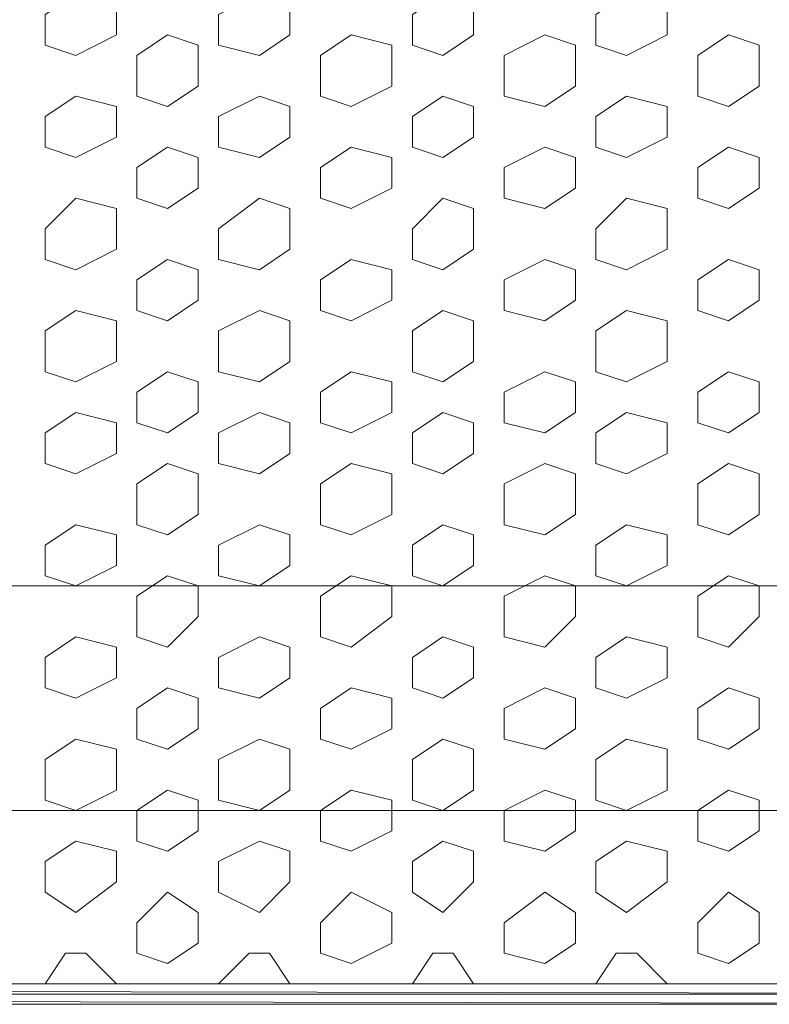
# Model space of a CAD drawing. Units: millimetres. Extents: x 7 to 202, y 45 to 252.
# Drawn here: x 79 to 82, y 68 to 72 of the extents above; entities that cross this region are included whole.
import ezdxf

# ---------------------------------------------------------------- set-up
doc = ezdxf.new("R2010")
doc.units = ezdxf.units.MM
doc.header["$MEASUREMENT"] = 0
doc.layers.add('H', color=7, linetype='Continuous')
doc.layers.add('P', color=7, linetype='Continuous')

# ---------------------------------------------------------------- blocks, each defined once
blk = doc.blocks.new('block 7126')
at = {"layer": 'P', "color": 7, "lineweight": 13}
blk.add_lwpolyline([(79.922, 71.4922), (79.8052, 71.4143), (79.8052, 71.2975), (79.922, 71.2585), (80.0778, 71.3364), (80.0778, 71.4533), (79.922, 71.4922)], dxfattribs=at)
blk = doc.blocks.new('block 7127')
at = {"layer": 'P', "color": 7, "lineweight": 13}
blk.add_lwpolyline([(79.922, 71.0638), (79.8052, 70.9859), (79.8052, 70.869), (79.922, 70.8301), (80.0778, 70.908), (80.0778, 71.0248), (79.922, 71.0638)], dxfattribs=at)
blk = doc.blocks.new('block 7128')
at = {"layer": 'P', "color": 7, "lineweight": 13}
blk.add_lwpolyline([(80.2726, 71.2975), (80.1557, 71.1806), (80.1557, 71.0638), (80.2726, 71.0248), (80.3894, 71.1027), (80.3894, 71.2585), (80.2726, 71.2975)], dxfattribs=at)
blk = doc.blocks.new('block 7129')
at = {"layer": 'P', "color": 7, "lineweight": 13}
blk.add_lwpolyline([(80.6621, 71.4922), (80.5063, 71.4143), (80.5063, 71.2975), (80.6621, 71.2585), (80.7789, 71.3364), (80.7789, 71.4533), (80.6621, 71.4922)], dxfattribs=at)
blk = doc.blocks.new('block 7130')
at = {"layer": 'P', "color": 7, "lineweight": 13}
blk.add_lwpolyline([(80.6621, 71.0638), (80.5063, 70.9859), (80.5063, 70.869), (80.6621, 70.8301), (80.7789, 70.908), (80.7789, 71.0248), (80.6621, 71.0638)], dxfattribs=at)
blk = doc.blocks.new('block 7131')
at = {"layer": 'P', "color": 7, "lineweight": 13}
blk.add_lwpolyline([(79.922, 70.6353), (79.8052, 70.5574), (79.8052, 70.4406), (79.922, 70.4016), (80.0778, 70.4795), (80.0778, 70.5964), (79.922, 70.6353)], dxfattribs=at)
blk = doc.blocks.new('block 7132')
at = {"layer": 'P', "color": 7, "lineweight": 13}
blk.add_lwpolyline([(80.2726, 70.869), (80.1557, 70.7911), (80.1557, 70.6353), (80.2726, 70.5964), (80.3894, 70.6743), (80.3894, 70.8301), (80.2726, 70.869)], dxfattribs=at)
blk = doc.blocks.new('block 7133')
at = {"layer": 'P', "color": 7, "lineweight": 13}
blk.add_lwpolyline([(80.6621, 70.6353), (80.5063, 70.5574), (80.5063, 70.4406), (80.6621, 70.4016), (80.7789, 70.4795), (80.7789, 70.5964), (80.6621, 70.6353)], dxfattribs=at)
blk = doc.blocks.new('block 7134')
at = {"layer": 'P', "color": 7, "lineweight": 13}
blk.add_lwpolyline([(81.3632, 71.4922), (81.2463, 71.4143), (81.2463, 71.2975), (81.3632, 71.2585), (81.48, 71.3364), (81.48, 71.4533), (81.3632, 71.4922)], dxfattribs=at)
blk = doc.blocks.new('block 7135')
at = {"layer": 'P', "color": 7, "lineweight": 13}
blk.add_lwpolyline([(81.3632, 71.0638), (81.2463, 70.9859), (81.2463, 70.869), (81.3632, 70.8301), (81.48, 70.908), (81.48, 71.0248), (81.3632, 71.0638)], dxfattribs=at)
blk = doc.blocks.new('block 7136')
at = {"layer": 'P', "color": 7, "lineweight": 13}
blk.add_lwpolyline([(80.9737, 71.2975), (80.8568, 71.1806), (80.8568, 71.0638), (80.9737, 71.0248), (81.1295, 71.1027), (81.1295, 71.2585), (80.9737, 71.2975)], dxfattribs=at)
blk = doc.blocks.new('block 7137')
at = {"layer": 'P', "color": 7, "lineweight": 13}
blk.add_lwpolyline([(81.3632, 70.6353), (81.2463, 70.5574), (81.2463, 70.4406), (81.3632, 70.4016), (81.48, 70.4795), (81.48, 70.5964), (81.3632, 70.6353)], dxfattribs=at)
blk = doc.blocks.new('block 7138')
at = {"layer": 'P', "color": 7, "lineweight": 13}
blk.add_lwpolyline([(80.9737, 70.869), (80.8568, 70.7911), (80.8568, 70.6353), (80.9737, 70.5964), (81.1295, 70.6743), (81.1295, 70.8301), (80.9737, 70.869)], dxfattribs=at)
blk = doc.blocks.new('block 7146')
at = {"layer": 'P', "color": 7, "lineweight": 13}
blk.add_lwpolyline([(79.922, 69.8563), (79.8052, 69.7784), (79.8052, 69.6226), (79.922, 69.5837), (80.0778, 69.7005), (80.0778, 69.8174), (79.922, 69.8563)], dxfattribs=at)
blk = doc.blocks.new('block 7147')
at = {"layer": 'P', "color": 7, "lineweight": 13}
blk.add_lwpolyline([(79.922, 70.2848), (79.8052, 70.2069), (79.8052, 70.0511), (79.922, 70.0121), (80.0778, 70.09), (80.0778, 70.2458), (79.922, 70.2848)], dxfattribs=at)
blk = doc.blocks.new('block 7148')
at = {"layer": 'P', "color": 7, "lineweight": 13}
blk.add_lwpolyline([(80.2726, 70.0511), (80.1557, 69.9732), (80.1557, 69.8563), (80.2726, 69.8174), (80.3894, 69.8953), (80.3894, 70.0121), (80.2726, 70.0511)], dxfattribs=at)
blk = doc.blocks.new('block 7149')
at = {"layer": 'P', "color": 7, "lineweight": 13}
blk.add_lwpolyline([(80.6621, 69.8563), (80.5063, 69.7784), (80.5063, 69.6226), (80.6621, 69.5837), (80.7789, 69.7005), (80.7789, 69.8174), (80.6621, 69.8563)], dxfattribs=at)
blk = doc.blocks.new('block 7150')
at = {"layer": 'P', "color": 7, "lineweight": 13}
blk.add_lwpolyline([(80.6621, 70.2848), (80.5063, 70.2069), (80.5063, 70.0511), (80.6621, 70.0121), (80.7789, 70.09), (80.7789, 70.2458), (80.6621, 70.2848)], dxfattribs=at)
blk = doc.blocks.new('block 7151')
at = {"layer": 'P', "color": 7, "lineweight": 13}
blk.add_lwpolyline([(80.2726, 70.4795), (80.1557, 70.4016), (80.1557, 70.2848), (80.2726, 70.2458), (80.3894, 70.3237), (80.3894, 70.4406), (80.2726, 70.4795)], dxfattribs=at)
blk = doc.blocks.new('block 7152')
at = {"layer": 'P', "color": 7, "lineweight": 13}
blk.add_lwpolyline([(81.3632, 69.8563), (81.2463, 69.7784), (81.2463, 69.6226), (81.3632, 69.5837), (81.48, 69.7005), (81.48, 69.8174), (81.3632, 69.8563)], dxfattribs=at)
blk = doc.blocks.new('block 7153')
at = {"layer": 'P', "color": 7, "lineweight": 13}
blk.add_lwpolyline([(81.3632, 70.2848), (81.2463, 70.2069), (81.2463, 70.0511), (81.3632, 70.0121), (81.48, 70.09), (81.48, 70.2458), (81.3632, 70.2848)], dxfattribs=at)
blk = doc.blocks.new('block 7154')
at = {"layer": 'P', "color": 7, "lineweight": 13}
blk.add_lwpolyline([(80.9737, 70.0511), (80.8568, 69.9732), (80.8568, 69.8563), (80.9737, 69.8174), (81.1295, 69.8953), (81.1295, 70.0121), (80.9737, 70.0511)], dxfattribs=at)
blk = doc.blocks.new('block 7155')
at = {"layer": 'P', "color": 7, "lineweight": 13}
blk.add_lwpolyline([(80.9737, 70.4795), (80.8568, 70.4016), (80.8568, 70.2848), (80.9737, 70.2458), (81.1295, 70.3237), (81.1295, 70.4406), (80.9737, 70.4795)], dxfattribs=at)
blk = doc.blocks.new('block 7162')
at = {"layer": 'P', "color": 7, "lineweight": 13}
blk.add_lwpolyline([(79.922, 69.0384), (79.8052, 68.9605), (79.8052, 68.8436), (79.922, 68.8046), (80.0778, 68.8826), (80.0778, 68.9994), (79.922, 69.0384)], dxfattribs=at)
blk = doc.blocks.new('block 7163')
at = {"layer": 'P', "color": 7, "lineweight": 13}
blk.add_lwpolyline([(80.6621, 69.0384), (80.5063, 68.9605), (80.5063, 68.8436), (80.6621, 68.8046), (80.7789, 68.8826), (80.7789, 68.9994), (80.6621, 69.0384)], dxfattribs=at)
blk = doc.blocks.new('block 7164')
at = {"layer": 'P', "color": 7, "lineweight": 13}
blk.add_lwpolyline([(81.3632, 69.0384), (81.2463, 68.9605), (81.2463, 68.8436), (81.3632, 68.8046), (81.48, 68.8826), (81.48, 68.9994), (81.3632, 69.0384)], dxfattribs=at)
blk = doc.blocks.new('block 7166')
at = {"layer": 'P', "color": 7, "lineweight": 13}
blk.add_lwpolyline([(79.922, 69.4279), (79.8052, 69.35), (79.8052, 69.2331), (79.922, 69.1942), (80.0778, 69.2721), (80.0778, 69.3889), (79.922, 69.4279)], dxfattribs=at)
blk = doc.blocks.new('block 7167')
at = {"layer": 'P', "color": 7, "lineweight": 13}
blk.add_lwpolyline([(80.2726, 69.6226), (80.1557, 69.5447), (80.1557, 69.4279), (80.2726, 69.3889), (80.3894, 69.4668), (80.3894, 69.5837), (80.2726, 69.6226)], dxfattribs=at)
blk = doc.blocks.new('block 7168')
at = {"layer": 'P', "color": 7, "lineweight": 13}
blk.add_lwpolyline([(80.6621, 69.4279), (80.5063, 69.35), (80.5063, 69.2331), (80.6621, 69.1942), (80.7789, 69.2721), (80.7789, 69.3889), (80.6621, 69.4279)], dxfattribs=at)
blk = doc.blocks.new('block 7169')
at = {"layer": 'P', "color": 7, "lineweight": 13}
blk.add_lwpolyline([(80.2726, 69.2331), (80.1557, 69.1552), (80.1557, 68.9994), (80.2726, 68.9605), (80.3894, 69.0384), (80.3894, 69.1942), (80.2726, 69.2331)], dxfattribs=at)
blk = doc.blocks.new('block 7170')
at = {"layer": 'P', "color": 7, "lineweight": 13}
blk.add_lwpolyline([(81.3632, 69.4279), (81.2463, 69.35), (81.2463, 69.2331), (81.3632, 69.1942), (81.48, 69.2721), (81.48, 69.3889), (81.3632, 69.4279)], dxfattribs=at)
blk = doc.blocks.new('block 7171')
at = {"layer": 'P', "color": 7, "lineweight": 13}
blk.add_lwpolyline([(80.9737, 69.6226), (80.8568, 69.5447), (80.8568, 69.4279), (80.9737, 69.3889), (81.1295, 69.4668), (81.1295, 69.5837), (80.9737, 69.6226)], dxfattribs=at)
blk = doc.blocks.new('block 7172')
at = {"layer": 'P', "color": 7, "lineweight": 13}
blk.add_lwpolyline([(80.9737, 69.2331), (80.8568, 69.1552), (80.8568, 68.9994), (80.9737, 68.9605), (81.1295, 69.0384), (81.1295, 69.1942), (80.9737, 69.2331)], dxfattribs=at)
blk = doc.blocks.new('block 7246')
at = {"layer": 'P', "color": 7, "lineweight": 13}
blk.add_lwpolyline([(79.922, 71.9207), (79.8052, 71.8428), (79.8052, 71.687), (79.922, 71.648), (80.0778, 71.7259), (80.0778, 71.8817), (79.922, 71.9207)], dxfattribs=at)
blk = doc.blocks.new('block 7247')
at = {"layer": 'P', "color": 7, "lineweight": 13}
blk.add_lwpolyline([(80.2726, 71.687), (80.1557, 71.6091), (80.1557, 71.4922), (80.2726, 71.4533), (80.3894, 71.5312), (80.3894, 71.648), (80.2726, 71.687)], dxfattribs=at)
blk = doc.blocks.new('block 7248')
at = {"layer": 'P', "color": 7, "lineweight": 13}
blk.add_lwpolyline([(80.6621, 71.9207), (80.5063, 71.8428), (80.5063, 71.687), (80.6621, 71.648), (80.7789, 71.7259), (80.7789, 71.8817), (80.6621, 71.9207)], dxfattribs=at)
blk = doc.blocks.new('block 7250')
at = {"layer": 'P', "color": 7, "lineweight": 13}
blk.add_lwpolyline([(80.2726, 72.0765), (80.1557, 71.9986), (80.1557, 71.8817), (80.2726, 71.8428), (80.3894, 71.9207), (80.3894, 72.0375), (80.2726, 72.0765)], dxfattribs=at)
blk = doc.blocks.new('block 7252')
at = {"layer": 'P', "color": 7, "lineweight": 13}
blk.add_lwpolyline([(81.3632, 71.9207), (81.2463, 71.8428), (81.2463, 71.687), (81.3632, 71.648), (81.48, 71.7259), (81.48, 71.8817), (81.3632, 71.9207)], dxfattribs=at)
blk = doc.blocks.new('block 7253')
at = {"layer": 'P', "color": 7, "lineweight": 13}
blk.add_lwpolyline([(80.9737, 71.687), (80.8568, 71.6091), (80.8568, 71.4922), (80.9737, 71.4533), (81.1295, 71.5312), (81.1295, 71.648), (80.9737, 71.687)], dxfattribs=at)
blk = doc.blocks.new('block 7255')
at = {"layer": 'P', "color": 7, "lineweight": 13}
blk.add_lwpolyline([(80.9737, 72.0765), (80.8568, 71.9986), (80.8568, 71.8817), (80.9737, 71.8428), (81.1295, 71.9207), (81.1295, 72.0375), (80.9737, 72.0765)], dxfattribs=at)
blk = doc.blocks.new('block 7584')
at = {"layer": 'P', "color": 7, "lineweight": 13}
blk.add_lwpolyline([(79.5715, 71.2975), (79.4157, 71.1806), (79.4157, 71.0638), (79.5715, 71.0248), (79.6883, 71.1027), (79.6883, 71.2585), (79.5715, 71.2975)], dxfattribs=at)
blk = doc.blocks.new('block 7585')
at = {"layer": 'P', "color": 7, "lineweight": 13}
blk.add_lwpolyline([(79.2209, 71.4922), (79.104, 71.4143), (79.104, 71.2975), (79.2209, 71.2585), (79.3377, 71.3364), (79.3377, 71.4533), (79.2209, 71.4922)], dxfattribs=at)
blk = doc.blocks.new('block 7586')
at = {"layer": 'P', "color": 7, "lineweight": 13}
blk.add_lwpolyline([(79.2209, 71.0638), (79.104, 70.9859), (79.104, 70.869), (79.2209, 70.8301), (79.3377, 70.908), (79.3377, 71.0248), (79.2209, 71.0638)], dxfattribs=at)
blk = doc.blocks.new('block 7587')
at = {"layer": 'P', "color": 7, "lineweight": 13}
blk.add_lwpolyline([(79.5715, 70.869), (79.4157, 70.7911), (79.4157, 70.6353), (79.5715, 70.5964), (79.6883, 70.6743), (79.6883, 70.8301), (79.5715, 70.869)], dxfattribs=at)
blk = doc.blocks.new('block 7588')
at = {"layer": 'P', "color": 7, "lineweight": 13}
blk.add_lwpolyline([(79.2209, 70.6353), (79.104, 70.5574), (79.104, 70.4406), (79.2209, 70.4016), (79.3377, 70.4795), (79.3377, 70.5964), (79.2209, 70.6353)], dxfattribs=at)
blk = doc.blocks.new('block 7591')
at = {"layer": 'P', "color": 7, "lineweight": 13}
blk.add_lwpolyline([(78.8703, 71.2975), (78.7535, 71.1806), (78.7535, 71.0638), (78.8703, 71.0248), (79.0261, 71.1027), (79.0261, 71.2585), (78.8703, 71.2975)], dxfattribs=at)
blk = doc.blocks.new('block 7593')
at = {"layer": 'P', "color": 7, "lineweight": 13}
blk.add_lwpolyline([(78.8703, 70.869), (78.7535, 70.7911), (78.7535, 70.6353), (78.8703, 70.5964), (79.0261, 70.6743), (79.0261, 70.8301), (78.8703, 70.869)], dxfattribs=at)
blk = doc.blocks.new('block 7601')
at = {"layer": 'P', "color": 7, "lineweight": 13}
blk.add_lwpolyline([(79.5715, 70.0511), (79.4157, 69.9732), (79.4157, 69.8563), (79.5715, 69.8174), (79.6883, 69.8953), (79.6883, 70.0121), (79.5715, 70.0511)], dxfattribs=at)
blk = doc.blocks.new('block 7602')
at = {"layer": 'P', "color": 7, "lineweight": 13}
blk.add_lwpolyline([(79.2209, 69.8563), (79.104, 69.7784), (79.104, 69.6226), (79.2209, 69.5837), (79.3377, 69.7005), (79.3377, 69.8174), (79.2209, 69.8563)], dxfattribs=at)
blk = doc.blocks.new('block 7603')
at = {"layer": 'P', "color": 7, "lineweight": 13}
blk.add_lwpolyline([(79.2209, 70.2848), (79.104, 70.2069), (79.104, 70.0511), (79.2209, 70.0121), (79.3377, 70.09), (79.3377, 70.2458), (79.2209, 70.2848)], dxfattribs=at)
blk = doc.blocks.new('block 7604')
at = {"layer": 'P', "color": 7, "lineweight": 13}
blk.add_lwpolyline([(79.5715, 70.4795), (79.4157, 70.4016), (79.4157, 70.2848), (79.5715, 70.2458), (79.6883, 70.3237), (79.6883, 70.4406), (79.5715, 70.4795)], dxfattribs=at)
blk = doc.blocks.new('block 7607')
at = {"layer": 'P', "color": 7, "lineweight": 13}
blk.add_lwpolyline([(78.8703, 70.0511), (78.7535, 69.9732), (78.7535, 69.8563), (78.8703, 69.8174), (79.0261, 69.8953), (79.0261, 70.0121), (78.8703, 70.0511)], dxfattribs=at)
blk = doc.blocks.new('block 7608')
at = {"layer": 'P', "color": 7, "lineweight": 13}
blk.add_lwpolyline([(78.8703, 70.4795), (78.7535, 70.4016), (78.7535, 70.2848), (78.8703, 70.2458), (79.0261, 70.3237), (79.0261, 70.4406), (78.8703, 70.4795)], dxfattribs=at)
blk = doc.blocks.new('block 7615')
at = {"layer": 'P', "color": 7, "lineweight": 13}
blk.add_lwpolyline([(79.2209, 69.0384), (79.104, 68.9605), (79.104, 68.8436), (79.2209, 68.8046), (79.3377, 68.8826), (79.3377, 68.9994), (79.2209, 69.0384)], dxfattribs=at)
blk = doc.blocks.new('block 7618')
at = {"layer": 'P', "color": 7, "lineweight": 13}
blk.add_lwpolyline([(79.5715, 69.6226), (79.4157, 69.5447), (79.4157, 69.4279), (79.5715, 69.3889), (79.6883, 69.4668), (79.6883, 69.5837), (79.5715, 69.6226)], dxfattribs=at)
blk = doc.blocks.new('block 7619')
at = {"layer": 'P', "color": 7, "lineweight": 13}
blk.add_lwpolyline([(79.2209, 69.4279), (79.104, 69.35), (79.104, 69.2331), (79.2209, 69.1942), (79.3377, 69.2721), (79.3377, 69.3889), (79.2209, 69.4279)], dxfattribs=at)
blk = doc.blocks.new('block 7620')
at = {"layer": 'P', "color": 7, "lineweight": 13}
blk.add_lwpolyline([(79.5715, 69.2331), (79.4157, 69.1552), (79.4157, 68.9994), (79.5715, 68.9605), (79.6883, 69.0384), (79.6883, 69.1942), (79.5715, 69.2331)], dxfattribs=at)
blk = doc.blocks.new('block 7622')
at = {"layer": 'P', "color": 7, "lineweight": 13}
blk.add_lwpolyline([(78.8703, 69.6226), (78.7535, 69.5447), (78.7535, 69.4279), (78.8703, 69.3889), (79.0261, 69.4668), (79.0261, 69.5837), (78.8703, 69.6226)], dxfattribs=at)
blk = doc.blocks.new('block 7623')
at = {"layer": 'P', "color": 7, "lineweight": 13}
blk.add_lwpolyline([(78.8703, 69.2331), (78.7535, 69.1552), (78.7535, 68.9994), (78.8703, 68.9605), (79.0261, 69.0384), (79.0261, 69.1942), (78.8703, 69.2331)], dxfattribs=at)
blk = doc.blocks.new('block 7688')
at = {"layer": 'P', "color": 7, "lineweight": 13}
blk.add_lwpolyline([(79.5715, 71.687), (79.4157, 71.6091), (79.4157, 71.4922), (79.5715, 71.4533), (79.6883, 71.5312), (79.6883, 71.648), (79.5715, 71.687)], dxfattribs=at)
blk = doc.blocks.new('block 7689')
at = {"layer": 'P', "color": 7, "lineweight": 13}
blk.add_lwpolyline([(79.2209, 71.9207), (79.104, 71.8428), (79.104, 71.687), (79.2209, 71.648), (79.3377, 71.7259), (79.3377, 71.8817), (79.2209, 71.9207)], dxfattribs=at)
blk = doc.blocks.new('block 7690')
at = {"layer": 'P', "color": 7, "lineweight": 13}
blk.add_lwpolyline([(79.5715, 72.0765), (79.4157, 71.9986), (79.4157, 71.8817), (79.5715, 71.8428), (79.6883, 71.9207), (79.6883, 72.0375), (79.5715, 72.0765)], dxfattribs=at)
blk = doc.blocks.new('block 7693')
at = {"layer": 'P', "color": 7, "lineweight": 13}
blk.add_lwpolyline([(78.8703, 71.687), (78.7535, 71.6091), (78.7535, 71.4922), (78.8703, 71.4533), (79.0261, 71.5312), (79.0261, 71.648), (78.8703, 71.687)], dxfattribs=at)
blk = doc.blocks.new('block 7695')
at = {"layer": 'P', "color": 7, "lineweight": 13}
blk.add_lwpolyline([(78.8703, 72.0765), (78.7535, 71.9986), (78.7535, 71.8817), (78.8703, 71.8428), (79.0261, 71.9207), (79.0261, 72.0375), (78.8703, 72.0765)], dxfattribs=at)
blk = doc.blocks.new('block 11125')
at = {"layer": 'P', "color": 7, "lineweight": 13}
blk.add_lwpolyline([(79.922, 68.6488), (79.8052, 68.532), (79.8052, 68.4151), (79.922, 68.3762), (80.0778, 68.4541), (80.0778, 68.5709), (79.922, 68.6488)], dxfattribs=at)
blk = doc.blocks.new('block 11126')
at = {"layer": 'P', "color": 7, "lineweight": 13}
blk.add_lwpolyline([(80.6621, 68.6488), (80.5063, 68.532), (80.5063, 68.4151), (80.6621, 68.3762), (80.7789, 68.4541), (80.7789, 68.5709), (80.6621, 68.6488)], dxfattribs=at)
blk = doc.blocks.new('block 11127')
at = {"layer": 'P', "color": 7, "lineweight": 13}
blk.add_lwpolyline([(80.2726, 68.8436), (80.1557, 68.7657), (80.1557, 68.6488), (80.2726, 68.5709), (80.3894, 68.6878), (80.3894, 68.8046), (80.2726, 68.8436)], dxfattribs=at)
blk = doc.blocks.new('block 11128')
at = {"layer": 'P', "color": 7, "lineweight": 13}
blk.add_lwpolyline([(81.3632, 68.6488), (81.2463, 68.532), (81.2463, 68.4151), (81.3632, 68.3762), (81.48, 68.4541), (81.48, 68.5709), (81.3632, 68.6488)], dxfattribs=at)
blk = doc.blocks.new('block 11129')
at = {"layer": 'P', "color": 7, "lineweight": 13}
blk.add_lwpolyline([(80.9737, 68.8436), (80.8568, 68.7657), (80.8568, 68.6488), (80.9737, 68.5709), (81.1295, 68.6878), (81.1295, 68.8046), (80.9737, 68.8436)], dxfattribs=at)
blk = doc.blocks.new('block 11142')
at = {"layer": 'P', "color": 7, "lineweight": 13}
blk.add_lwpolyline([(79.2209, 68.6488), (79.104, 68.532), (79.104, 68.4151), (79.2209, 68.3762), (79.3377, 68.4541), (79.3377, 68.5709), (79.2209, 68.6488)], dxfattribs=at)
blk = doc.blocks.new('block 11143')
at = {"layer": 'P', "color": 7, "lineweight": 13}
blk.add_lwpolyline([(79.5715, 68.8436), (79.4157, 68.7657), (79.4157, 68.6488), (79.5715, 68.5709), (79.6883, 68.6878), (79.6883, 68.8046), (79.5715, 68.8436)], dxfattribs=at)
blk = doc.blocks.new('block 11145')
at = {"layer": 'P', "color": 7, "lineweight": 13}
blk.add_lwpolyline([(78.8703, 68.8436), (78.7535, 68.7657), (78.7535, 68.6488), (78.8703, 68.5709), (79.0261, 68.6878), (79.0261, 68.8046), (78.8703, 68.8436)], dxfattribs=at)
blk = doc.blocks.new('block 11183')
at = {"layer": 'P', "color": 7, "lineweight": 13}
blk.add_lwpolyline([(80.3894, 68.2983), (80.3115, 68.4151), (80.2336, 68.4151), (80.1557, 68.2983)], dxfattribs=at)
blk = doc.blocks.new('block 11184')
at = {"layer": 'P', "color": 7, "lineweight": 13}
blk.add_lwpolyline([(81.1295, 68.2983), (81.0126, 68.4151), (80.9347, 68.4151), (80.8568, 68.2983)], dxfattribs=at)
blk = doc.blocks.new('block 11191')
at = {"layer": 'P', "color": 7, "lineweight": 13}
blk.add_lwpolyline([(79.6883, 68.2983), (79.6104, 68.4151), (79.5325, 68.4151), (79.4157, 68.2983)], dxfattribs=at)
blk = doc.blocks.new('block 11192')
at = {"layer": 'P', "color": 7, "lineweight": 13}
blk.add_lwpolyline([(79.0261, 68.2983), (78.9093, 68.4151), (78.8314, 68.4151), (78.7535, 68.2983)], dxfattribs=at)
blk = doc.blocks.new('block 12814')
at = {"layer": 'P', "color": 7, "lineweight": 13}
blk.add_lwpolyline([(83.9339, 68.2983), (62.0437, 68.2983)], dxfattribs=at)
blk = doc.blocks.new('block 12822')
at = {"layer": 'P', "color": 7, "lineweight": 13}
blk.add_lwpolyline([(84.0508, 68.2593), (62.0437, 68.2983), (61.9269, 68.2593)], dxfattribs=at)
blk = doc.blocks.new('block 12824')
at = {"layer": 'P', "color": 7, "lineweight": 13}
blk.add_lwpolyline([(61.9269, 68.2204), (84.0508, 68.2204), (61.9269, 68.2593), (61.9269, 68.2204)], dxfattribs=at)
blk = doc.blocks.new('block 12825')
at = {"layer": 'P', "color": 7, "lineweight": 13}
blk.add_lwpolyline([(61.9269, 68.2593), (84.0508, 68.2593), (84.0508, 68.2204)], dxfattribs=at)
blk = doc.blocks.new('block 12849')
at = {"layer": 'P', "color": 7, "lineweight": 13}
blk.add_lwpolyline([(20.2498, 68.9605), (125.8447, 68.9605)], dxfattribs=at)
blk = doc.blocks.new('block 12857')
at = {"layer": 'P', "color": 7, "lineweight": 13}
blk.add_lwpolyline([(20.2498, 69.8174), (125.8447, 69.8174)], dxfattribs=at)
blk = doc.blocks.new('block 14878')
at = {"layer": 'H', "color": 7, "lineweight": 13}
blk.add_open_spline([(62.0437, 68.2983), (62.0437, 68.2983), (61.9269, 68.2593), (61.9269, 68.2593), (61.9269, 68.2593), (62.0437, 68.2983), (62.0437, 68.2983), (62.0437, 68.2983), (84.0508, 68.2593), (84.0508, 68.2593), (84.0508, 68.2593), (83.9339, 68.2983), (83.9339, 68.2983), (83.9339, 68.2983), (62.0437, 68.2983), (62.0437, 68.2983)], degree=3, knots=[0, 0, 0, 0, 1, 1, 1, 2, 2, 2, 3, 3, 3, 4, 4, 4, 5, 5, 5, 5], dxfattribs=at)
blk = doc.blocks.new('block 14879')
at = {"layer": 'H', "color": 7, "lineweight": 13}
blk.add_open_spline([(61.9269, 68.2593), (61.9269, 68.2593), (84.0508, 68.2204), (84.0508, 68.2204), (84.0508, 68.2204), (84.0508, 68.2593), (84.0508, 68.2593), (84.0508, 68.2593), (61.9269, 68.2593), (61.9269, 68.2593), (61.9269, 68.2593), (61.9269, 68.2204), (61.9269, 68.2204), (61.9269, 68.2204), (84.0508, 68.2204), (84.0508, 68.2204), (84.0508, 68.2204), (61.9269, 68.2204), (61.9269, 68.2204), (61.9269, 68.2204), (61.9269, 68.2593), (61.9269, 68.2593)], degree=3, knots=[0, 0, 0, 0, 1, 1, 1, 2, 2, 2, 3, 3, 3, 4, 4, 4, 5, 5, 5, 6, 6, 6, 7, 7, 7, 7], dxfattribs=at)

msp = doc.modelspace()

# ---------------------------------------------------------------- block references
at = {"layer": 'H'}
for name in ['block 14878', 'block 14879']:
    msp.add_blockref(name, (0, 0), dxfattribs=at)
at = {"layer": 'P'}
for name in ['block 7695', 'block 7690', 'block 7250', 'block 7255', 'block 7689', 'block 7246', 'block 7248', 'block 7252', 'block 7693', 'block 7688', 'block 7247', 'block 7253', 'block 7585', 'block 7126', 'block 7129', 'block 7134', 'block 7591', 'block 7584', 'block 7128', 'block 7136', 'block 7586', 'block 7127', 'block 7130', 'block 7135', 'block 7593', 'block 7587', 'block 7132', 'block 7138', 'block 7588', 'block 7131', 'block 7133', 'block 7137', 'block 7608', 'block 7604', 'block 7151', 'block 7155', 'block 7603', 'block 7147', 'block 7150', 'block 7153', 'block 7607', 'block 7601', 'block 7148', 'block 7154', 'block 7602', 'block 7146', 'block 7149', 'block 7152', 'block 12857', 'block 7622', 'block 7618', 'block 7167', 'block 7171', 'block 7619', 'block 7166', 'block 7168', 'block 7170', 'block 7623', 'block 7620', 'block 7169', 'block 7172', 'block 7615', 'block 7162', 'block 7163', 'block 7164', 'block 12849', 'block 11145', 'block 11143', 'block 11127', 'block 11129', 'block 11142', 'block 11125', 'block 11126', 'block 11128', 'block 11192', 'block 11191', 'block 11183', 'block 11184', 'block 12822', 'block 12814', 'block 12824', 'block 12825']:
    msp.add_blockref(name, (0, 0), dxfattribs=at)

doc.saveas('drawing.dxf')
